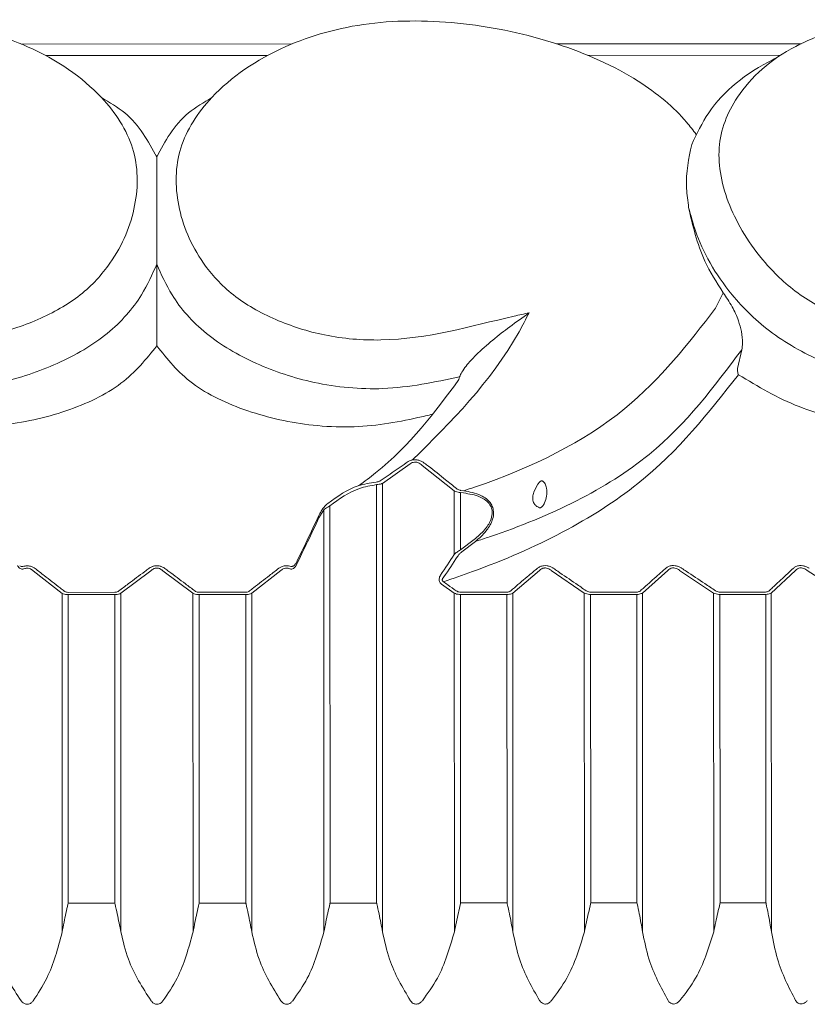
# Model space of a CAD drawing. Units: millimetres. Extents: x 19992 to 21337, y -13250 to -11400.
# Drawn here: x 20970 to 20977, y -12554 to -12546 of the extents above; entities that cross this region are included whole.
import ezdxf

# ---------------------------------------------------------------- set-up
doc = ezdxf.new("R2010")
doc.units = ezdxf.units.MM
doc.layers.add('layer 1', color=170, linetype='Continuous', lineweight=0)

msp = doc.modelspace()

# ---------------------------------------------------------------- linework, layer by layer
at = {"layer": 'layer 1'}
for p, q in [((20972.5049, -12545.912), (20970.2737, -12545.9129)), ((20974.6836, -12545.9111), (20976.7002, -12545.9102)), ((20970.4761, -12546.0083), (20972.3026, -12546.0075)), ((20976.5309, -12546.0058), (20974.9437, -12546.0065)), ((20971.3901, -12547.7263), (20971.3903, -12548.3389)), ((20976.0593, -12547.9612), (20975.9961, -12548.0876)), ((20976.2118, -12548.43), (20976.1776, -12548.5861)), ((20976.1776, -12548.5861), (20976.1772, -12548.5887)), ((20973.8867, -12548.6544), (20973.8811, -12548.6759)), ((20973.4793, -12549.3715), (20973.2497, -12549.531)), ((20973.8421, -12549.5927), (20973.5774, -12549.3828)), ((20973.2497, -12549.531), (20973.2512, -12553.2244)), ((20973.2011, -12549.5416), (20973.2025, -12552.9869)), ((20973.8421, -12549.5927), (20973.8423, -12550.1166)), ((20973.8936, -12549.6075), (20973.8938, -12550.0792)), ((20973.9187, -12549.6102), (20973.8936, -12549.6075)), ((20973.8948, -12549.5887), (20973.9199, -12549.5915)), ((20972.7663, -12549.7494), (20972.7267, -12549.8144)), ((20972.7663, -12549.7494), (20972.7677, -12553.2246)), ((20972.8172, -12549.7152), (20972.8186, -12552.9871)), ((20973.8938, -12550.0792), (20974.0065, -12549.9938)), ((20974.0175, -12550.0093), (20973.9044, -12550.0949)), ((20970.2675, -12550.2137), (20970.2607, -12550.2096)), ((20970.3705, -12550.2506), (20970.6096, -12550.4366)), ((20971.0939, -12550.4364), (20971.3419, -12550.2502)), ((20971.6884, -12550.4361), (20971.4403, -12550.2502)), ((20972.4117, -12550.2498), (20972.1727, -12550.4359)), ((20972.5146, -12550.2127), (20972.5215, -12550.2087)), ((20974.544, -12550.2489), (20974.3242, -12550.435)), ((20974.9139, -12550.4348), (20974.6417, -12550.2489)), ((20975.6029, -12550.2485), (20975.3931, -12550.4346)), ((20975.9792, -12550.4344), (20975.6999, -12550.2485)), ((20976.6543, -12550.2481), (20976.455, -12550.4342)), ((20977.0365, -12550.4339), (20976.7506, -12550.248)), ((20971.0438, -12550.4282), (20970.6593, -12550.4284)), ((20971.7385, -12550.428), (20972.123, -12550.4278)), ((20973.8424, -12550.4352), (20973.7364, -12550.3606)), ((20973.8931, -12550.4271), (20974.2756, -12550.4269)), ((20974.9648, -12550.4266), (20975.3452, -12550.4265)), ((20976.0302, -12550.4262), (20976.408, -12550.426)), ((20970.6096, -12550.4366), (20970.6108, -12553.2255)), ((20970.6591, -12550.4475), (20971.0437, -12550.4473)), ((20970.6591, -12550.4475), (20970.6601, -12552.9879)), ((20971.0437, -12550.4473), (20971.0448, -12552.9878)), ((20971.0939, -12550.4364), (20971.0951, -12553.2253)), ((20971.6884, -12550.4361), (20971.6895, -12553.225)), ((20972.1232, -12550.4469), (20971.7386, -12550.4471)), ((20971.7386, -12550.4471), (20971.7397, -12552.9875)), ((20972.1232, -12550.4469), (20972.1243, -12552.9873)), ((20972.1727, -12550.4359), (20972.1738, -12553.2248)), ((20973.8424, -12550.4352), (20973.8435, -12553.2241)), ((20974.2766, -12550.446), (20973.894, -12550.4462)), ((20973.894, -12550.4462), (20973.895, -12552.9866)), ((20974.2766, -12550.446), (20974.2776, -12552.9865)), ((20974.3242, -12550.435), (20974.3253, -12553.2239)), ((20974.9139, -12550.4348), (20974.915, -12553.2237)), ((20975.3466, -12550.4456), (20974.966, -12550.4457)), ((20974.966, -12550.4457), (20974.967, -12552.9862)), ((20975.3466, -12550.4456), (20975.3476, -12552.986)), ((20975.3931, -12550.4346), (20975.3943, -12553.2235)), ((20975.9792, -12550.4344), (20975.9804, -12553.2233)), ((20976.4096, -12550.4451), (20976.0318, -12550.4453)), ((20976.0318, -12550.4453), (20976.0328, -12552.9857)), ((20976.4096, -12550.4451), (20976.4107, -12552.9856)), ((20976.455, -12550.4342), (20976.4562, -12553.2231)), ((20971.0448, -12552.9878), (20970.6601, -12552.9879)), ((20972.1243, -12552.9873), (20971.7397, -12552.9875)), ((20973.2025, -12552.9869), (20972.8186, -12552.9871)), ((20974.2776, -12552.9865), (20973.895, -12552.9866)), ((20975.3476, -12552.986), (20974.967, -12552.9862)), ((20976.4107, -12552.9856), (20976.0328, -12552.9857))]:
    msp.add_line(p, q, dxfattribs=at)
msp.add_arc((20972.5356, -12550.199), 0.00488, 86.1302, 144.29976, dxfattribs=at)
for centre, major_axis, ratio, start_param, end_param in [((20967.351, -12547.7479), (6.5707, 13.5267), 0.381212, 4.716718, 4.745655), ((20967.3354, -12547.7479), (6.588, 13.5371), 0.382278, 4.71674, 4.745677), ((20971.3958, -12544.9312), (5.0441, 10.4148), 0.40573, 4.377653, 4.395997), ((20971.4106, -12544.9312), (5.061, 10.4255), 0.407103, 4.377734, 4.396079)]:
    msp.add_ellipse(centre, major_axis=major_axis, ratio=ratio, start_param=start_param, end_param=end_param, dxfattribs=at)
for points, knots in [([(20968.3211, -12548.1291), (20968.3625, -12548.1381), (20968.7679, -12548.2261), (20969.2893, -12548.3863), (20969.9968, -12548.3302), (20970.4198, -12548.1928), (20970.7781, -12547.9907), (20971.0722, -12547.6626), (20971.2425, -12547.2411), (20971.2348, -12546.7597), (20970.9315, -12546.2932), (20970.3975, -12545.9231), (20969.656, -12545.7129), (20968.8607, -12545.7217), (20968.0872, -12545.8886), (20967.4403, -12546.1749), (20967.0899, -12546.4669), (20966.9687, -12546.6275), (20966.9432, -12546.6612)], [0, 0, 0, 0, 0.013596, 0.132851, 0.179452, 0.221668, 0.264283, 0.306885, 0.37697, 0.447905, 0.51903, 0.613438, 0.692462, 0.771141, 0.849167, 0.92491, 0.98422, 1, 1, 1, 1]), ([(20974.4594, -12548.1266), (20974.4179, -12548.1356), (20974.0126, -12548.224), (20973.4914, -12548.3846), (20972.7838, -12548.3291), (20972.3607, -12548.192), (20972.0023, -12547.9902), (20971.7078, -12547.6623), (20971.5372, -12547.2409), (20971.5445, -12546.7596), (20971.8475, -12546.2928), (20972.3811, -12545.9223), (20973.1225, -12545.7115), (20973.9178, -12545.7196), (20974.6914, -12545.8859), (20975.3385, -12546.1716), (20975.6892, -12546.4634), (20975.8105, -12546.6239), (20975.836, -12546.6576)], [0, 0, 0, 0, 0.013596, 0.132851, 0.179452, 0.221668, 0.264283, 0.306885, 0.37697, 0.447905, 0.51903, 0.613438, 0.692462, 0.771141, 0.849167, 0.92491, 0.98422, 1, 1, 1, 1]), ([(20979.0152, -12548.1247), (20978.9778, -12548.1337), (20978.6121, -12548.2221), (20978.1592, -12548.3827), (20977.4848, -12548.3272), (20977.058, -12548.1901), (20976.6776, -12547.9883), (20976.3311, -12547.6604), (20976.0801, -12547.2391), (20975.9818, -12546.7577), (20976.1653, -12546.2911), (20976.5861, -12545.9205), (20977.2368, -12545.7098), (20977.987, -12545.7179), (20978.7515, -12545.8843), (20979.4218, -12546.1699), (20979.814, -12546.4617), (20979.9625, -12546.6222), (20979.9938, -12546.6559)], [0, 0, 0, 0, 0.013595, 0.13285, 0.179452, 0.221667, 0.264283, 0.306884, 0.37697, 0.447905, 0.519029, 0.613438, 0.692462, 0.77114, 0.849167, 0.924909, 0.98422, 1, 1, 1, 1]), ([(20976.5065, -12546.0221), (20976.4945, -12546.0278), (20976.2548, -12546.1444), (20975.9739, -12546.3705), (20975.8414, -12546.6515), (20975.7991, -12546.7412)], [0.7188232, 0.7188232, 0.7188232, 0.7188232, 0.728475, 0.9133006, 1, 1, 1, 1]), ([(20970.9341, -12546.3537), (20971.0018, -12546.3939), (20971.2182, -12546.5225), (20971.3198, -12546.7132), (20971.3897, -12546.8442)], [0, 0, 0, 0, 0.31275, 1, 1, 1, 1]), ([(20971.8448, -12546.3533), (20971.7772, -12546.3936), (20971.5609, -12546.5223), (20971.4594, -12546.7131), (20971.3897, -12546.8442)], [0, 0, 0, 0, 0.31275, 1, 1, 1, 1]), ([(20975.7991, -12546.7412), (20975.7746, -12546.8537), (20975.741, -12547.0078), (20975.7671, -12547.2065), (20975.7741, -12547.2603)], [0, 0, 0, 0, 0.729711, 1, 1, 1, 1]), ([(20971.3897, -12546.8442), (20971.3897, -12546.8434), (20971.3897, -12546.8362), (20971.3897, -12546.8283), (20971.3897, -12546.8467), (20971.3898, -12546.9946), (20971.3898, -12547.2225), (20971.3899, -12547.4691), (20971.39, -12547.5737), (20971.39, -12547.6614), (20971.39, -12547.7033), (20971.3901, -12547.7243), (20971.3901, -12547.7263)], [0, 0, 0, 0, 0.004393, 0.038668, 0.099703, 0.264354, 0.706215, 0.804009, 0.913427, 0.954346, 0.995586, 1, 1, 1, 1]), ([(20975.7741, -12547.2603), (20975.8078, -12547.4092), (20975.8626, -12547.6517), (20976.0046, -12547.875), (20976.0593, -12547.9612)], [0, 0, 0, 0, 0.614089, 1, 1, 1, 1]), ([(20975.7741, -12547.2603), (20975.7911, -12547.3239), (20975.8544, -12547.5615), (20976.0581, -12547.925), (20976.4456, -12548.3072), (20976.8956, -12548.5537), (20977.4071, -12548.722), (20977.9786, -12548.777), (20978.3175, -12548.6941), (20978.501, -12548.6526), (20978.5015, -12548.6525)], [0, 0, 0, 0, 0.073733, 0.2754, 0.408479, 0.542292, 0.673255, 0.822188, 0.999497, 1, 1, 1, 1]), ([(20971.3901, -12547.7263), (20971.3526, -12547.8112), (20971.2641, -12548.0117), (20971.0037, -12548.3094), (20970.5838, -12548.5563), (20970.0772, -12548.725), (20969.4799, -12548.7805), (20969.0997, -12548.698), (20968.8947, -12548.6565), (20968.8941, -12548.6564)], [0, 0, 0, 0, 0.119005, 0.280807, 0.443502, 0.60273, 0.78381, 0.999389, 1, 1, 1, 1]), ([(20971.3901, -12547.7263), (20971.4276, -12547.8112), (20971.5162, -12548.0116), (20971.7768, -12548.3091), (20972.197, -12548.5556), (20972.7037, -12548.724), (20973.3011, -12548.7789), (20973.6812, -12548.6961), (20973.8862, -12548.6545), (20973.8867, -12548.6544)], [0, 0, 0, 0, 0.119005, 0.280807, 0.443502, 0.60273, 0.78381, 0.999389, 1, 1, 1, 1]), ([(20976.0593, -12547.9612), (20976.0842, -12547.9982), (20976.1298, -12548.0658), (20976.1838, -12548.1797), (20976.2018, -12548.2507), (20976.2093, -12548.2804)], [0, 0, 0, 0, 0.412588, 0.754657, 1, 1, 1, 1]), ([(20973.4974, -12549.3384), (20973.8186, -12549.0212), (20974.1785, -12548.6658), (20974.4321, -12548.179), (20974.4594, -12548.1266)], [0, 0, 0, 0, 0.89238, 1, 1, 1, 1]), ([(20974.4594, -12548.1266), (20974.4584, -12548.1272), (20974.4061, -12548.1637), (20974.2616, -12548.2684), (20974.0819, -12548.4089), (20973.9508, -12548.5484), (20973.9046, -12548.6123), (20973.892, -12548.6418), (20973.8867, -12548.6544)], [0, 0, 0, 0, 0.004733, 0.268465, 0.729667, 0.871355, 0.945403, 1, 1, 1, 1]), ([(20975.9961, -12548.0876), (20975.7715, -12548.3789), (20975.2964, -12548.9949), (20974.4618, -12549.415), (20973.9498, -12549.5817), (20973.9199, -12549.5915)], [0, 0, 0, 0, 0.458049, 0.968343, 1, 1, 1, 1]), ([(20976.2093, -12548.2804), (20976.2142, -12548.3128), (20976.2222, -12548.3658), (20976.2147, -12548.4121), (20976.2118, -12548.43)], [0, 0, 0, 0, 0.6117588, 1, 1, 1, 1]), ([(20969.1157, -12548.9624), (20969.1563, -12548.9725), (20969.3746, -12549.0249), (20969.7052, -12549.0793), (20970.1909, -12549.0542), (20970.6531, -12548.9508), (20971.1264, -12548.7271), (20971.3032, -12548.5074), (20971.3903, -12548.3991)], [0.049954, 0.049954, 0.049954, 0.049954, 0.0970548, 0.3019354, 0.4088299, 0.6075853, 0.8066205, 1, 1, 1, 1]), ([(20971.3903, -12548.3991), (20971.3903, -12548.3989), (20971.3903, -12548.3908), (20971.3903, -12548.3762), (20971.3903, -12548.3569), (20971.3903, -12548.345), (20971.3903, -12548.3406), (20971.3903, -12548.3389)], [0, 0, 0, 0, 0.016506, 0.505839, 0.814251, 0.928059, 1, 1, 1, 1]), ([(20973.6654, -12548.9605), (20973.6248, -12548.9706), (20973.4066, -12549.0233), (20973.076, -12549.078), (20972.5903, -12549.0532), (20972.128, -12548.9502), (20971.6545, -12548.7269), (20971.4775, -12548.5073), (20971.3903, -12548.3991)], [0.049954, 0.049954, 0.049954, 0.049954, 0.0970548, 0.3019354, 0.4088299, 0.6075853, 0.8066205, 1, 1, 1, 1]), ([(20974.0175, -12550.0093), (20974.0564, -12549.9966), (20974.6033, -12549.817), (20975.5006, -12549.3851), (20975.9849, -12548.7347), (20976.2118, -12548.43)], [0, 0, 0, 0, 0.039145, 0.549923, 1, 1, 1, 1]), ([(20976.1841, -12548.6366), (20975.9386, -12548.9493), (20975.4265, -12549.6014), (20974.4409, -12550.1054), (20973.8328, -12550.314), (20973.7527, -12550.3414)], [0, 0, 0, 0, 0.4443428, 0.9267663, 1, 1, 1, 1]), ([(20976.1841, -12548.6366), (20976.184, -12548.6363), (20976.1836, -12548.6349), (20976.1816, -12548.6282), (20976.179, -12548.6172), (20976.1773, -12548.6035), (20976.1768, -12548.5945), (20976.1771, -12548.5904), (20976.1772, -12548.5887)], [0, 0, 0, 0, 0.019175, 0.11505, 0.525024, 0.75872, 0.897857, 1, 1, 1, 1]), ([(20978.3777, -12548.9259), (20978.3114, -12548.9448), (20978.0845, -12549.0092), (20977.707, -12549.0818), (20977.1844, -12549.0443), (20976.6545, -12548.9183), (20976.3442, -12548.7325), (20976.1841, -12548.6366)], [0, 0, 0, 0, 0.100345, 0.343309, 0.520669, 0.752636, 1, 1, 1, 1]), ([(20973.8811, -12548.6759), (20973.6814, -12548.946), (20973.4506, -12549.258), (20973.1023, -12549.5153), (20973.0554, -12549.5499)], [0, 0, 0, 0, 0.865406, 1, 1, 1, 1]), ([(20973.232, -12549.5102), (20973.2429, -12549.5027), (20973.2972, -12549.4651), (20973.3743, -12549.4122), (20973.4408, -12549.367), (20973.4635, -12549.3516)], [0, 0, 0, 0, 0.141403, 0.706979, 1, 1, 1, 1]), ([(20973.4635, -12549.3516), (20973.4708, -12549.3475), (20973.4808, -12549.3417), (20973.4938, -12549.3391), (20973.4974, -12549.3384)], [0, 0, 0, 0, 0.7232971, 1, 1, 1, 1]), ([(20973.5041, -12549.3578), (20973.5015, -12549.3586), (20973.4918, -12549.3615), (20973.4846, -12549.3673), (20973.4793, -12549.3715)], [0, 0, 0, 0, 0.267729, 1, 1, 1, 1]), ([(20973.4974, -12549.3384), (20973.5059, -12549.3374), (20973.5229, -12549.3354), (20973.55, -12549.3402), (20973.575, -12549.3496), (20973.5884, -12549.3588), (20973.5952, -12549.3635)], [0, 0, 0, 0, 0.247179, 0.494486, 0.744404, 1, 1, 1, 1]), ([(20973.5774, -12549.3828), (20973.5724, -12549.3781), (20973.5626, -12549.3691), (20973.5439, -12549.3596), (20973.5232, -12549.3547), (20973.5104, -12549.3568), (20973.5041, -12549.3578)], [0, 0, 0, 0, 0.2678157, 0.5197607, 0.7608041, 1, 1, 1, 1]), ([(20973.5952, -12549.3635), (20973.607, -12549.3726), (20973.6659, -12549.4178), (20973.7546, -12549.4873), (20973.8306, -12549.5495), (20973.8604, -12549.5738)], [0, 0, 0, 0, 0.1320012, 0.6599803, 1, 1, 1, 1]), ([(20972.7994, -12549.696), (20972.8797, -12549.6381), (20973.0016, -12549.5502), (20973.1484, -12549.528), (20973.1985, -12549.5204)], [0, 0, 0, 0, 0.658224, 1, 1, 1, 1]), ([(20973.1985, -12549.5204), (20973.2039, -12549.5198), (20973.2146, -12549.5186), (20973.2256, -12549.5143), (20973.2306, -12549.5111), (20973.232, -12549.5102)], [0, 0, 0, 0, 0.423127, 0.83538, 1, 1, 1, 1]), ([(20973.2497, -12549.531), (20973.2476, -12549.5319), (20973.2401, -12549.5351), (20973.2242, -12549.5395), (20973.2089, -12549.5408), (20973.2011, -12549.5416)], [0, 0, 0, 0, 0.163014, 0.576178, 1, 1, 1, 1]), ([(20974.5438, -12549.7312), (20974.5347, -12549.7269), (20974.5191, -12549.7195), (20974.5015, -12549.7009), (20974.4914, -12549.6806), (20974.4874, -12549.6576), (20974.4897, -12549.6275), (20974.5059, -12549.5774), (20974.5282, -12549.5446), (20974.5437, -12549.5216)], [0, 0, 0, 0, 0.150954, 0.257192, 0.335939, 0.415047, 0.506587, 0.65492, 1, 1, 1, 1]), ([(20974.5437, -12549.5216), (20974.546, -12549.5189), (20974.5499, -12549.5143), (20974.5579, -12549.5106), (20974.5657, -12549.5106), (20974.5739, -12549.514), (20974.5831, -12549.522), (20974.5947, -12549.5403), (20974.6058, -12549.5797), (20974.6056, -12549.6338), (20974.5932, -12549.6807), (20974.5777, -12549.7096), (20974.567, -12549.7231), (20974.5564, -12549.7304), (20974.5495, -12549.7326), (20974.5455, -12549.7316), (20974.5438, -12549.7312)], [0, 0, 0, 0, 0.042126, 0.073233, 0.104566, 0.131105, 0.167959, 0.228495, 0.348281, 0.577067, 0.768683, 0.831127, 0.910744, 0.942858, 0.97521, 1, 1, 1, 1]), ([(20973.2011, -12549.5416), (20973.1532, -12549.5499), (20973.0123, -12549.5745), (20972.8948, -12549.6593), (20972.8172, -12549.7152)], [0, 0, 0, 0, 0.339668, 1, 1, 1, 1]), ([(20973.8936, -12549.6075), (20973.8903, -12549.6072), (20973.8799, -12549.6062), (20973.8613, -12549.6018), (20973.8488, -12549.5959), (20973.8421, -12549.5927)], [0, 0, 0, 0, 0.178353, 0.555203, 1, 1, 1, 1]), ([(20973.8604, -12549.5738), (20973.8648, -12549.577), (20973.8729, -12549.5828), (20973.8855, -12549.5874), (20973.8926, -12549.5884), (20973.8948, -12549.5887)], [0, 0, 0, 0, 0.4574962, 0.8284065, 1, 1, 1, 1]), ([(20974.0065, -12549.9938), (20974.0367, -12549.9683), (20974.09, -12549.9231), (20974.14, -12549.8487), (20974.1572, -12549.7883), (20974.1544, -12549.7429), (20974.1366, -12549.702), (20974.102, -12549.6675), (20974.03, -12549.6274), (20973.9657, -12549.6175), (20973.9187, -12549.6102)], [0, 0, 0, 0, 0.20121, 0.355635, 0.448837, 0.515744, 0.582707, 0.671533, 0.759648, 1, 1, 1, 1]), ([(20973.9199, -12549.5915), (20973.9685, -12549.6006), (20974.0352, -12549.613), (20974.1094, -12549.6579), (20974.1453, -12549.696), (20974.1643, -12549.7404), (20974.1682, -12549.7892), (20974.152, -12549.854), (20974.1024, -12549.9337), (20974.0481, -12549.9821), (20974.0175, -12550.0093)], [0, 0, 0, 0, 0.236408, 0.32494, 0.415841, 0.485175, 0.554233, 0.648965, 0.802734, 1, 1, 1, 1]), ([(20972.7642, -12549.732), (20972.7714, -12549.7236), (20972.7819, -12549.7112), (20972.7952, -12549.6997), (20972.7994, -12549.696)], [0, 0, 0, 0, 0.678573, 1, 1, 1, 1]), ([(20972.7232, -12549.8014), (20972.7302, -12549.7871), (20972.7423, -12549.7624), (20972.7577, -12549.741), (20972.7642, -12549.732)], [0, 0, 0, 0, 0.580038, 1, 1, 1, 1]), ([(20972.8172, -12549.7152), (20972.8111, -12549.7187), (20972.7924, -12549.7294), (20972.7768, -12549.7414), (20972.7663, -12549.7494)], [0, 0, 0, 0, 0.330701, 1, 1, 1, 1]), ([(20973.8423, -12550.1166), (20973.8496, -12550.1097), (20973.8645, -12550.0957), (20973.8839, -12550.0848), (20973.8938, -12550.0792)], [0, 0, 0, 0, 0.490327, 1, 1, 1, 1]), ([(20973.9044, -12550.0949), (20973.8977, -12550.1005), (20973.8843, -12550.1119), (20973.8747, -12550.1255), (20973.8699, -12550.1323)], [0, 0, 0, 0, 0.498206, 1, 1, 1, 1]), ([(20970.2432, -12550.2083), (20970.2446, -12550.2109), (20970.2487, -12550.2186), (20970.258, -12550.2296), (20970.2674, -12550.2339), (20970.2722, -12550.236)], [0, 0, 0, 0, 0.196467, 0.5973782, 1, 1, 1, 1]), ([(20970.2872, -12550.2158), (20970.2835, -12550.216), (20970.2766, -12550.2164), (20970.2704, -12550.2145), (20970.2675, -12550.2137)], [0, 0, 0, 0, 0.538022, 1, 1, 1, 1]), ([(20970.2722, -12550.236), (20970.2755, -12550.2369), (20970.2821, -12550.2387), (20970.2906, -12550.237), (20970.2949, -12550.2352), (20970.2957, -12550.2349)], [0, 0, 0, 0, 0.463072, 0.904046, 1, 1, 1, 1]), ([(20970.387, -12550.2315), (20970.3795, -12550.2266), (20970.3644, -12550.2167), (20970.3349, -12550.2097), (20970.3078, -12550.2103), (20970.2931, -12550.2142), (20970.2872, -12550.2158)], [0, 0, 0, 0, 0.2879755, 0.5780286, 0.8297735, 1, 1, 1, 1]), ([(20970.2957, -12550.2349), (20970.3001, -12550.2333), (20970.3078, -12550.2304), (20970.3163, -12550.2298), (20970.3199, -12550.2295)], [0, 0, 0, 0, 0.571682, 1, 1, 1, 1]), ([(20970.3199, -12550.2295), (20970.3227, -12550.2295), (20970.3261, -12550.2295), (20970.3368, -12550.2307), (20970.3452, -12550.2333), (20970.3589, -12550.2403), (20970.365, -12550.2457), (20970.3705, -12550.2506)], [0, 0, 0, 0, 0.137021, 0.169568, 0.537749, 0.576907, 1, 1, 1, 1]), ([(20970.6263, -12550.4175), (20970.6155, -12550.409), (20970.561, -12550.3664), (20970.4813, -12550.3044), (20970.4123, -12550.2511), (20970.387, -12550.2315)], [0, 0, 0, 0, 0.13665, 0.683267, 1, 1, 1, 1]), ([(20971.3254, -12550.2312), (20971.3141, -12550.2396), (20971.2575, -12550.2818), (20971.1748, -12550.3438), (20971.1035, -12550.3976), (20971.0773, -12550.4173)], [0, 0, 0, 0, 0.136651, 0.683281, 1, 1, 1, 1]), ([(20971.3254, -12550.2312), (20971.3332, -12550.2262), (20971.3487, -12550.2163), (20971.3787, -12550.2092), (20971.4079, -12550.2101), (20971.4336, -12550.2171), (20971.4487, -12550.2252), (20971.4559, -12550.2305), (20971.4567, -12550.2311)], [0, 0, 0, 0, 0.213304, 0.428168, 0.614625, 0.786771, 0.974675, 1, 1, 1, 1]), ([(20971.4567, -12550.2311), (20971.449, -12550.2262), (20971.4334, -12550.2163), (20971.4034, -12550.2092), (20971.3742, -12550.2101), (20971.3486, -12550.2171), (20971.3334, -12550.2253), (20971.3263, -12550.2305), (20971.3254, -12550.2312)], [0, 0, 0, 0, 0.213304, 0.428168, 0.614625, 0.786771, 0.974675, 1, 1, 1, 1]), ([(20971.4403, -12550.2502), (20971.4397, -12550.2496), (20971.4344, -12550.2445), (20971.4233, -12550.2364), (20971.4052, -12550.2297), (20971.3914, -12550.2287), (20971.377, -12550.23), (20971.3678, -12550.2329), (20971.3538, -12550.2399), (20971.3476, -12550.2453), (20971.3419, -12550.2502)], [0, 0, 0, 0, 0.026569, 0.219359, 0.389071, 0.533261, 0.569341, 0.760243, 0.780554, 1, 1, 1, 1]), ([(20971.3419, -12550.2502), (20971.3425, -12550.2496), (20971.3478, -12550.2445), (20971.3589, -12550.2364), (20971.3769, -12550.2297), (20971.3908, -12550.2287), (20971.4051, -12550.23), (20971.4143, -12550.2329), (20971.4284, -12550.2398), (20971.4346, -12550.2453), (20971.4403, -12550.2502)], [0, 0, 0, 0, 0.026569, 0.219359, 0.389071, 0.533261, 0.569341, 0.760243, 0.780554, 1, 1, 1, 1]), ([(20971.4567, -12550.2311), (20971.4681, -12550.2395), (20971.5247, -12550.2817), (20971.6074, -12550.3436), (20971.6788, -12550.3973), (20971.705, -12550.417)], [0, 0, 0, 0, 0.136651, 0.683281, 1, 1, 1, 1]), ([(20972.156, -12550.4168), (20972.1669, -12550.4083), (20972.2213, -12550.3658), (20972.3009, -12550.3037), (20972.3699, -12550.2503), (20972.3951, -12550.2307)], [0, 0, 0, 0, 0.13665, 0.683267, 1, 1, 1, 1]), ([(20972.3951, -12550.2307), (20972.4027, -12550.2258), (20972.4177, -12550.2158), (20972.4473, -12550.2089), (20972.4743, -12550.2094), (20972.489, -12550.2133), (20972.4949, -12550.2149)], [0, 0, 0, 0, 0.2879755, 0.5780286, 0.8297735, 1, 1, 1, 1]), ([(20972.4623, -12550.2286), (20972.4595, -12550.2286), (20972.4561, -12550.2286), (20972.4454, -12550.2298), (20972.437, -12550.2325), (20972.4232, -12550.2394), (20972.4172, -12550.2449), (20972.4117, -12550.2498)], [0, 0, 0, 0, 0.137021, 0.169568, 0.537749, 0.576907, 1, 1, 1, 1]), ([(20972.4865, -12550.234), (20972.4821, -12550.2324), (20972.4743, -12550.2295), (20972.4659, -12550.2289), (20972.4623, -12550.2286)], [0, 0, 0, 0, 0.571682, 1, 1, 1, 1]), ([(20972.51, -12550.2351), (20972.5066, -12550.236), (20972.5, -12550.2378), (20972.4916, -12550.2361), (20972.4873, -12550.2343), (20972.4865, -12550.234)], [0, 0, 0, 0, 0.463072, 0.904046, 1, 1, 1, 1]), ([(20972.4949, -12550.2149), (20972.4986, -12550.2151), (20972.5055, -12550.2155), (20972.5117, -12550.2136), (20972.5146, -12550.2127)], [0, 0, 0, 0, 0.538022, 1, 1, 1, 1]), ([(20972.5389, -12550.2074), (20972.5376, -12550.21), (20972.5335, -12550.2177), (20972.5242, -12550.2287), (20972.5147, -12550.233), (20972.51, -12550.2351)], [0, 0, 0, 0, 0.196467, 0.5973782, 1, 1, 1, 1]), ([(20972.5313, -12550.196), (20972.5301, -12550.1985), (20972.5275, -12550.204), (20972.5232, -12550.2081), (20972.5217, -12550.2088), (20972.5216, -12550.2089)], [0, 0, 0, 0, 0.429579, 0.960825, 1, 1, 1, 1]), ([(20974.3073, -12550.4159), (20974.3174, -12550.4074), (20974.3674, -12550.3649), (20974.4407, -12550.3028), (20974.5041, -12550.2494), (20974.5274, -12550.2298)], [0, 0, 0, 0, 0.136654, 0.683274, 1, 1, 1, 1]), ([(20974.5274, -12550.2298), (20974.5344, -12550.2249), (20974.5484, -12550.215), (20974.5772, -12550.2079), (20974.6063, -12550.2087), (20974.6327, -12550.2158), (20974.6489, -12550.2239), (20974.6567, -12550.2292), (20974.6577, -12550.2298)], [0, 0, 0, 0, 0.213321, 0.428171, 0.614605, 0.786755, 0.974649, 1, 1, 1, 1]), ([(20974.6417, -12550.2489), (20974.641, -12550.2483), (20974.6352, -12550.2431), (20974.6233, -12550.235), (20974.6047, -12550.2284), (20974.5909, -12550.2274), (20974.5768, -12550.2287), (20974.568, -12550.2316), (20974.5548, -12550.2386), (20974.5492, -12550.244), (20974.544, -12550.2489)], [0, 0, 0, 0, 0.026601, 0.219352, 0.38905, 0.533244, 0.569318, 0.760273, 0.780595, 1, 1, 1, 1]), ([(20974.6577, -12550.2298), (20974.6701, -12550.2382), (20974.7322, -12550.2804), (20974.823, -12550.3423), (20974.9013, -12550.396), (20974.93, -12550.4157)], [0, 0, 0, 0, 0.1366519, 0.6832624, 1, 1, 1, 1]), ([(20975.3763, -12550.4155), (20975.3858, -12550.407), (20975.4336, -12550.3645), (20975.5035, -12550.3024), (20975.564, -12550.249), (20975.5862, -12550.2294)], [0, 0, 0, 0, 0.136655, 0.683273, 1, 1, 1, 1]), ([(20975.5862, -12550.2294), (20975.5929, -12550.2245), (20975.6064, -12550.2146), (20975.6346, -12550.2075), (20975.6636, -12550.2083), (20975.6902, -12550.2153), (20975.7067, -12550.2235), (20975.7147, -12550.2287), (20975.7157, -12550.2294)], [0, 0, 0, 0, 0.213302, 0.42817, 0.614596, 0.786735, 0.974635, 1, 1, 1, 1]), ([(20975.6999, -12550.2485), (20975.6992, -12550.2478), (20975.6933, -12550.2427), (20975.6812, -12550.2346), (20975.6624, -12550.2279), (20975.6486, -12550.2269), (20975.6347, -12550.2283), (20975.626, -12550.2312), (20975.6132, -12550.2381), (20975.6078, -12550.2435), (20975.6029, -12550.2485)], [0, 0, 0, 0, 0.026595, 0.219382, 0.389067, 0.533271, 0.569355, 0.760294, 0.780578, 1, 1, 1, 1]), ([(20975.7157, -12550.2294), (20975.7284, -12550.2378), (20975.7922, -12550.28), (20975.8853, -12550.3419), (20975.9657, -12550.3956), (20975.9951, -12550.4153)], [0, 0, 0, 0, 0.136643, 0.683278, 1, 1, 1, 1]), ([(20976.4382, -12550.4151), (20976.4473, -12550.4066), (20976.4927, -12550.364), (20976.5591, -12550.3019), (20976.6166, -12550.2486), (20976.6376, -12550.229)], [0, 0, 0, 0, 0.136654, 0.683279, 1, 1, 1, 1]), ([(20976.6376, -12550.229), (20976.6441, -12550.224), (20976.657, -12550.2141), (20976.6846, -12550.2071), (20976.7134, -12550.2079), (20976.7401, -12550.2149), (20976.7569, -12550.2231), (20976.7651, -12550.2283), (20976.7661, -12550.2289)], [0, 0, 0, 0, 0.213331, 0.428202, 0.61465, 0.786773, 0.974663, 1, 1, 1, 1]), ([(20976.7506, -12550.248), (20976.7498, -12550.2474), (20976.7438, -12550.2423), (20976.7315, -12550.2342), (20976.7127, -12550.2275), (20976.6989, -12550.2265), (20976.6851, -12550.2278), (20976.6766, -12550.2307), (20976.6641, -12550.2377), (20976.659, -12550.2431), (20976.6543, -12550.2481)], [0, 0, 0, 0, 0.026568, 0.219353, 0.389051, 0.533262, 0.569293, 0.760254, 0.780569, 1, 1, 1, 1]), ([(20973.7298, -12550.2856), (20973.7281, -12550.2884), (20973.7236, -12550.2957), (20973.7192, -12550.3089), (20973.7178, -12550.3245), (20973.7203, -12550.339), (20973.7265, -12550.352), (20973.7331, -12550.3577), (20973.7364, -12550.3606)], [0, 0, 0, 0, 0.1203452, 0.3173095, 0.4913027, 0.6574016, 0.8288695, 1, 1, 1, 1]), ([(20973.7527, -12550.3414), (20973.7511, -12550.3406), (20973.7489, -12550.3394), (20973.7459, -12550.3363), (20973.7444, -12550.3336), (20973.7432, -12550.3293), (20973.7431, -12550.3263), (20973.744, -12550.321), (20973.7463, -12550.3145), (20973.7513, -12550.3072), (20973.7555, -12550.3031), (20973.7571, -12550.3014)], [0, 0, 0, 0, 0.1188258, 0.1588146, 0.2832762, 0.3099483, 0.4434109, 0.4632216, 0.6398018, 0.8590281, 1, 1, 1, 1]), ([(20973.7527, -12550.3414), (20973.7648, -12550.3499), (20973.8001, -12550.3748), (20973.8354, -12550.3997), (20973.8587, -12550.4161)], [0, 0, 0, 0, 0.341022, 1, 1, 1, 1]), ([(20970.6593, -12550.4284), (20970.6546, -12550.4281), (20970.6453, -12550.4274), (20970.6341, -12550.4229), (20970.6286, -12550.4191), (20970.6263, -12550.4175)], [0, 0, 0, 0, 0.3680413, 0.7345457, 1, 1, 1, 1]), ([(20971.0773, -12550.4173), (20971.0734, -12550.4198), (20971.0656, -12550.4248), (20971.0531, -12550.4279), (20971.0457, -12550.4282), (20971.0438, -12550.4282)], [0, 0, 0, 0, 0.422552, 0.848122, 1, 1, 1, 1]), ([(20971.705, -12550.417), (20971.7089, -12550.4195), (20971.7167, -12550.4246), (20971.7292, -12550.4277), (20971.7366, -12550.4279), (20971.7385, -12550.428)], [0, 0, 0, 0, 0.422552, 0.848122, 1, 1, 1, 1]), ([(20972.123, -12550.4278), (20972.1277, -12550.4274), (20972.1371, -12550.4268), (20972.1482, -12550.4223), (20972.1537, -12550.4184), (20972.156, -12550.4168)], [0, 0, 0, 0, 0.3680413, 0.7345457, 1, 1, 1, 1]), ([(20973.8587, -12550.4161), (20973.8629, -12550.4186), (20973.8711, -12550.4237), (20973.8838, -12550.4268), (20973.8912, -12550.427), (20973.8931, -12550.4271)], [0, 0, 0, 0, 0.422615, 0.848121, 1, 1, 1, 1]), ([(20974.2756, -12550.4269), (20974.2802, -12550.4266), (20974.2895, -12550.4259), (20974.3001, -12550.4214), (20974.3052, -12550.4176), (20974.3073, -12550.4159)], [0, 0, 0, 0, 0.367935, 0.734437, 1, 1, 1, 1]), ([(20974.93, -12550.4157), (20974.9343, -12550.4182), (20974.9428, -12550.4232), (20974.9556, -12550.4263), (20974.9629, -12550.4266), (20974.9648, -12550.4266)], [0, 0, 0, 0, 0.422518, 0.84813, 1, 1, 1, 1]), ([(20975.3452, -12550.4265), (20975.3498, -12550.4261), (20975.359, -12550.4254), (20975.3694, -12550.421), (20975.3742, -12550.4171), (20975.3763, -12550.4155)], [0, 0, 0, 0, 0.367943, 0.734457, 1, 1, 1, 1]), ([(20975.9951, -12550.4153), (20975.9995, -12550.4178), (20976.0081, -12550.4228), (20976.021, -12550.4259), (20976.0283, -12550.4261), (20976.0302, -12550.4262)], [0, 0, 0, 0, 0.422596, 0.848264, 1, 1, 1, 1]), ([(20976.408, -12550.426), (20976.4125, -12550.4257), (20976.4216, -12550.425), (20976.4316, -12550.4205), (20976.4363, -12550.4167), (20976.4382, -12550.4151)], [0, 0, 0, 0, 0.367913, 0.7345, 1, 1, 1, 1]), ([(20970.6096, -12550.4366), (20970.6131, -12550.4382), (20970.6215, -12550.4421), (20970.6383, -12550.4465), (20970.6521, -12550.4472), (20970.6591, -12550.4475)], [0, 0, 0, 0, 0.256914, 0.62268, 1, 1, 1, 1]), ([(20971.0437, -12550.4473), (20971.0466, -12550.4473), (20971.0575, -12550.447), (20971.0759, -12550.4441), (20971.088, -12550.4389), (20971.0939, -12550.4364)], [0, 0, 0, 0, 0.1560715, 0.5878008, 1, 1, 1, 1]), ([(20971.7386, -12550.4471), (20971.7357, -12550.447), (20971.7248, -12550.4468), (20971.7065, -12550.4438), (20971.6943, -12550.4386), (20971.6884, -12550.4361)], [0, 0, 0, 0, 0.1560715, 0.5878008, 1, 1, 1, 1]), ([(20972.1727, -12550.4359), (20972.1692, -12550.4375), (20972.1608, -12550.4415), (20972.144, -12550.4459), (20972.1302, -12550.4466), (20972.1232, -12550.4469)], [0, 0, 0, 0, 0.256914, 0.62268, 1, 1, 1, 1]), ([(20973.894, -12550.4462), (20973.8911, -12550.4461), (20973.8802, -12550.4459), (20973.8615, -12550.4429), (20973.8487, -12550.4378), (20973.8424, -12550.4352)], [0, 0, 0, 0, 0.156175, 0.587822, 1, 1, 1, 1]), ([(20974.3242, -12550.435), (20974.3209, -12550.4367), (20974.3131, -12550.4406), (20974.2971, -12550.445), (20974.2835, -12550.4457), (20974.2766, -12550.446)], [0, 0, 0, 0, 0.256923, 0.622762, 1, 1, 1, 1]), ([(20974.966, -12550.4457), (20974.9631, -12550.4457), (20974.9523, -12550.4454), (20974.9334, -12550.4425), (20974.9203, -12550.4373), (20974.9139, -12550.4348)], [0, 0, 0, 0, 0.156179, 0.587841, 1, 1, 1, 1]), ([(20975.3931, -12550.4346), (20975.39, -12550.4362), (20975.3825, -12550.4401), (20975.3669, -12550.4446), (20975.3534, -12550.4452), (20975.3466, -12550.4456)], [0, 0, 0, 0, 0.256906, 0.62273, 1, 1, 1, 1]), ([(20976.0318, -12550.4453), (20976.0289, -12550.4452), (20976.0181, -12550.445), (20975.9992, -12550.4421), (20975.9858, -12550.4369), (20975.9792, -12550.4344)], [0, 0, 0, 0, 0.15618, 0.587915, 1, 1, 1, 1]), ([(20976.455, -12550.4342), (20976.4521, -12550.4358), (20976.445, -12550.4397), (20976.4298, -12550.4441), (20976.4164, -12550.4448), (20976.4096, -12550.4451)], [0, 0, 0, 0, 0.256824, 0.622736, 1, 1, 1, 1]), ([(20970.6601, -12552.9879), (20970.6596, -12552.9905), (20970.6479, -12553.0429), (20970.6301, -12553.1222), (20970.6158, -12553.1987), (20970.6108, -12553.2255)], [0, 0, 0, 0, 0.032208, 0.66149, 1, 1, 1, 1]), ([(20971.0951, -12553.2253), (20971.0852, -12553.1758), (20971.07, -12553.0993), (20971.052, -12553.0201), (20971.0453, -12552.9903), (20971.0448, -12552.9878)], [0, 0, 0, 0, 0.624869, 0.967786, 1, 1, 1, 1]), ([(20971.7397, -12552.9875), (20971.7391, -12552.99), (20971.7274, -12553.0425), (20971.7094, -12553.1218), (20971.6947, -12553.1983), (20971.6895, -12553.225)], [0, 0, 0, 0, 0.032214, 0.661491, 1, 1, 1, 1]), ([(20972.1738, -12553.2248), (20972.1642, -12553.1754), (20972.1494, -12553.0989), (20972.1315, -12553.0196), (20972.1249, -12552.9899), (20972.1243, -12552.9873)], [0, 0, 0, 0, 0.6246797, 0.9677847, 1, 1, 1, 1]), ([(20972.8186, -12552.9871), (20972.818, -12552.9896), (20972.8064, -12553.042), (20972.7882, -12553.1214), (20972.773, -12553.1978), (20972.7677, -12553.2246)], [0, 0, 0, 0, 0.032208, 0.661487, 1, 1, 1, 1]), ([(20973.2512, -12553.2244), (20973.2419, -12553.175), (20973.2275, -12553.0984), (20973.2097, -12553.0192), (20973.2031, -12552.9894), (20973.2025, -12552.9869)], [0, 0, 0, 0, 0.624495, 0.967794, 1, 1, 1, 1]), ([(20973.895, -12552.9866), (20973.8944, -12552.9892), (20973.8827, -12553.0416), (20973.8646, -12553.1209), (20973.849, -12553.1974), (20973.8435, -12553.2241)], [0, 0, 0, 0, 0.032219, 0.661493, 1, 1, 1, 1]), ([(20974.3253, -12553.2239), (20974.3163, -12553.1745), (20974.3024, -12553.098), (20974.2848, -12553.0188), (20974.2782, -12552.989), (20974.2776, -12552.9865)], [0, 0, 0, 0, 0.624679, 0.967794, 1, 1, 1, 1]), ([(20974.967, -12552.9862), (20974.9665, -12552.9887), (20974.9549, -12553.0411), (20974.9366, -12553.1205), (20974.9206, -12553.1969), (20974.915, -12553.2237)], [0, 0, 0, 0, 0.0322127, 0.6614912, 1, 1, 1, 1]), ([(20975.3943, -12553.2235), (20975.3856, -12553.1741), (20975.3721, -12553.0975), (20975.3548, -12553.0183), (20975.3482, -12552.9886), (20975.3476, -12552.986)], [0, 0, 0, 0, 0.624837, 0.967785, 1, 1, 1, 1]), ([(20976.0328, -12552.9857), (20976.0322, -12552.9883), (20976.0207, -12553.0407), (20976.0024, -12553.12), (20975.9861, -12553.1965), (20975.9804, -12553.2233)], [0, 0, 0, 0, 0.0322155, 0.6614963, 1, 1, 1, 1]), ([(20976.4562, -12553.2231), (20976.4478, -12553.1736), (20976.4349, -12553.0971), (20976.4178, -12553.0178), (20976.4112, -12552.9881), (20976.4107, -12552.9856)], [0, 0, 0, 0, 0.62499, 0.96778, 1, 1, 1, 1]), ([(20970.2736, -12553.7925), (20970.201, -12553.6837), (20970.0872, -12553.5133), (20970.0355, -12553.302), (20970.0169, -12553.2257)], [0, 0, 0, 0, 0.6387712, 1, 1, 1, 1]), ([(20970.6108, -12553.2255), (20970.5756, -12553.3586), (20970.5202, -12553.5679), (20970.4115, -12553.7325), (20970.3719, -12553.7924)], [0, 0, 0, 0, 0.6359225, 1, 1, 1, 1]), ([(20971.3433, -12553.792), (20971.2731, -12553.6832), (20971.1631, -12553.5129), (20971.1131, -12553.3016), (20971.0951, -12553.2253)], [0, 0, 0, 0, 0.638748, 1, 1, 1, 1]), ([(20971.6895, -12553.225), (20971.653, -12553.3581), (20971.5956, -12553.5674), (20971.4828, -12553.7321), (20971.4417, -12553.792)], [0, 0, 0, 0, 0.6359922, 1, 1, 1, 1]), ([(20972.4131, -12553.7916), (20972.3454, -12553.6828), (20972.2394, -12553.5124), (20972.1912, -12553.3012), (20972.1738, -12553.2248)], [0, 0, 0, 0, 0.638723, 1, 1, 1, 1]), ([(20972.7677, -12553.2246), (20972.7299, -12553.3577), (20972.6705, -12553.567), (20972.5539, -12553.7316), (20972.5115, -12553.7915)], [0, 0, 0, 0, 0.636048, 1, 1, 1, 1]), ([(20973.4811, -12553.7912), (20973.4161, -12553.6824), (20973.3142, -12553.512), (20973.2679, -12553.3007), (20973.2512, -12553.2244)], [0, 0, 0, 0, 0.638687, 1, 1, 1, 1]), ([(20973.8435, -12553.2241), (20973.8046, -12553.3573), (20973.7433, -12553.5666), (20973.623, -12553.7312), (20973.5792, -12553.7911)], [0, 0, 0, 0, 0.636103, 1, 1, 1, 1]), ([(20974.5455, -12553.7907), (20974.4832, -12553.6819), (20974.3856, -12553.5116), (20974.3413, -12553.3003), (20974.3253, -12553.2239)], [0, 0, 0, 0, 0.638713, 1, 1, 1, 1]), ([(20974.915, -12553.2237), (20974.8749, -12553.3568), (20974.8119, -12553.5662), (20974.6882, -12553.7308), (20974.6431, -12553.7907)], [0, 0, 0, 0, 0.636152, 1, 1, 1, 1]), ([(20975.6043, -12553.7903), (20975.5449, -12553.6815), (20975.4518, -12553.5111), (20975.4095, -12553.2998), (20975.3943, -12553.2235)], [0, 0, 0, 0, 0.638739, 1, 1, 1, 1]), ([(20975.9804, -12553.2233), (20975.9392, -12553.3564), (20975.8745, -12553.5657), (20975.7476, -12553.7303), (20975.7014, -12553.7902)], [0, 0, 0, 0, 0.636195, 1, 1, 1, 1]), ([(20976.6557, -12553.7899), (20976.5993, -12553.681), (20976.5109, -12553.5107), (20976.4707, -12553.2994), (20976.4562, -12553.2231)], [0, 0, 0, 0, 0.63876, 1, 1, 1, 1]), ([(20970.3719, -12553.7924), (20970.3671, -12553.7984), (20970.3588, -12553.8086), (20970.3425, -12553.8179), (20970.327, -12553.8215), (20970.3121, -12553.8202), (20970.2962, -12553.8141), (20970.2833, -12553.8043), (20970.2763, -12553.7957), (20970.2736, -12553.7925)], [0, 0, 0, 0, 0.208054, 0.35352, 0.472798, 0.592406, 0.706735, 0.88766, 1, 1, 1, 1]), ([(20971.4417, -12553.792), (20971.4367, -12553.798), (20971.4282, -12553.8082), (20971.4116, -12553.8175), (20971.396, -12553.821), (20971.3811, -12553.8198), (20971.3654, -12553.8137), (20971.3527, -12553.8038), (20971.3459, -12553.7953), (20971.3433, -12553.792)], [0, 0, 0, 0, 0.208111, 0.353569, 0.4728, 0.592386, 0.706766, 0.887686, 1, 1, 1, 1]), ([(20972.5115, -12553.7915), (20972.5063, -12553.7975), (20972.4975, -12553.8077), (20972.4807, -12553.8171), (20972.465, -12553.8206), (20972.4502, -12553.8193), (20972.4346, -12553.8132), (20972.4222, -12553.8034), (20972.4156, -12553.7949), (20972.4131, -12553.7916)], [0, 0, 0, 0, 0.208117, 0.35359, 0.472854, 0.592457, 0.706843, 0.887755, 1, 1, 1, 1]), ([(20973.5792, -12553.7911), (20973.5739, -12553.7971), (20973.5649, -12553.8073), (20973.5478, -12553.8166), (20973.5321, -12553.8202), (20973.5173, -12553.8189), (20973.502, -12553.8128), (20973.4899, -12553.803), (20973.4836, -12553.7944), (20973.4811, -12553.7912)], [0, 0, 0, 0, 0.208198, 0.353675, 0.472929, 0.5925, 0.706832, 0.887763, 1, 1, 1, 1]), ([(20974.6431, -12553.7907), (20974.6377, -12553.7967), (20974.6284, -12553.8069), (20974.6112, -12553.8162), (20974.5954, -12553.8197), (20974.5808, -12553.8185), (20974.5657, -12553.8123), (20974.5539, -12553.8025), (20974.5478, -12553.794), (20974.5455, -12553.7907)], [0, 0, 0, 0, 0.208247, 0.353691, 0.472907, 0.592483, 0.706865, 0.887852, 1, 1, 1, 1]), ([(20975.7014, -12553.7902), (20975.6958, -12553.7962), (20975.6863, -12553.8064), (20975.6689, -12553.8158), (20975.6532, -12553.8193), (20975.6387, -12553.818), (20975.6238, -12553.8119), (20975.6123, -12553.8021), (20975.6065, -12553.7935), (20975.6043, -12553.7903)], [0, 0, 0, 0, 0.208287, 0.353751, 0.472989, 0.59252, 0.706893, 0.887871, 1, 1, 1, 1]), ([(20976.752, -12553.7898), (20976.7463, -12553.7958), (20976.7366, -12553.806), (20976.7192, -12553.8153), (20976.7034, -12553.8189), (20976.6891, -12553.8176), (20976.6745, -12553.8115), (20976.6634, -12553.8016), (20976.6579, -12553.7931), (20976.6557, -12553.7899)], [0, 0, 0, 0, 0.20829, 0.353708, 0.472947, 0.592524, 0.706877, 0.887872, 1, 1, 1, 1])]:
    msp.add_open_spline(points, degree=3, knots=knots, dxfattribs=at)

doc.saveas('drawing.dxf')
